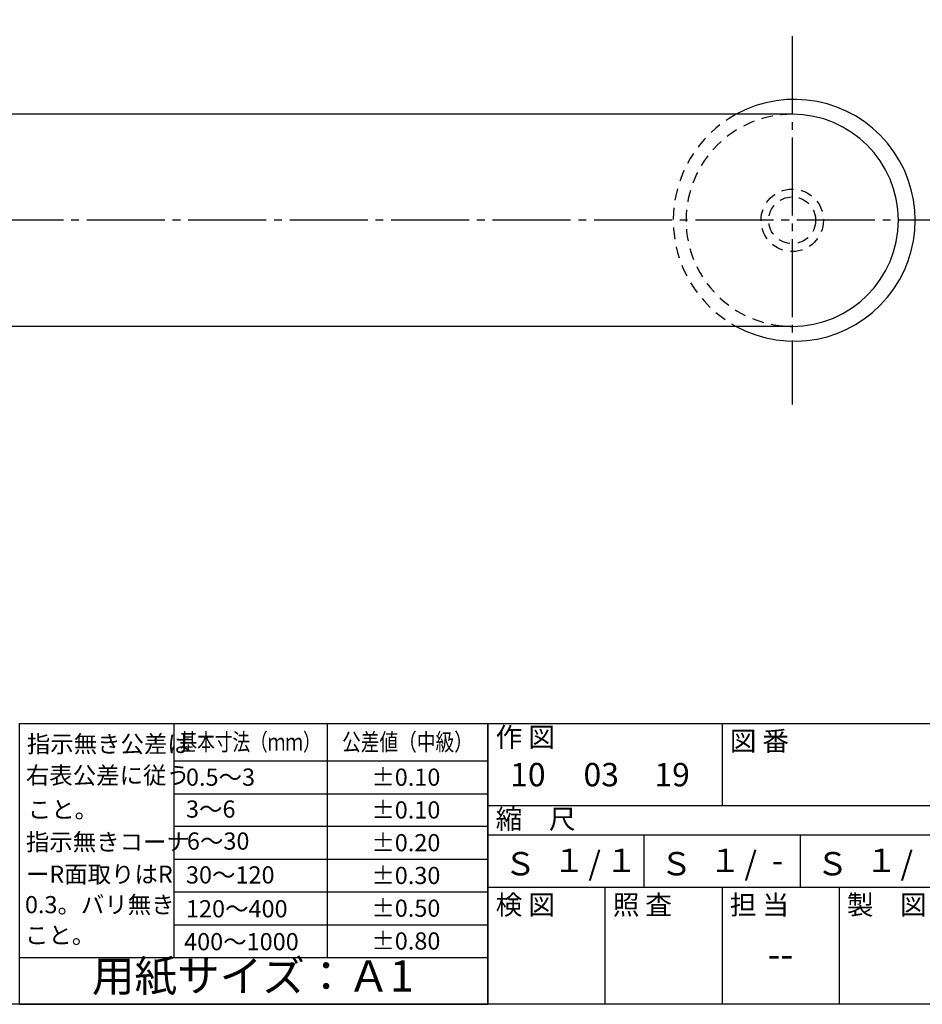
# Model space of a CAD drawing. Units: inches. Extents: x 22 to 829, y 410 to 970.
# Drawn here: x 624 to 739, y 410 to 536 of the extents above; entities that cross this region are included whole.
import ezdxf
from ezdxf.enums import TextEntityAlignment as Align

# ---------------------------------------------------------------- set-up
doc = ezdxf.new("R2010")
doc.units = ezdxf.units.IN
doc.header["$MEASUREMENT"] = 0
doc.linetypes.add('CENS', pattern=[13, 10, -1, 1, -1])
doc.linetypes.add('HIDS', pattern=[2.5, 1.5, -1])
for name, color, linetype in [('02-実線-1', 7, 'Continuous'), ('04-破線-1', 5, 'HIDS'), ('06-中心線', 1, 'CENS'), ('11-ﾈｼﾞ関連', 7, 'Continuous'), ('図枠', 7, 'Continuous'), ('図枠-名称', 254, 'Continuous'), ('図枠-文字', 4, 'Continuous'), ('図枠-細線', 251, 'Continuous')]:
    doc.layers.add(name, color=color, linetype=linetype)
doc.styles.add('STD', font='TXT.shx', dxfattribs={"bigfont": 'bigfont.shx'})

# ---------------------------------------------------------------- blocks, each defined once
blk = doc.blocks.new('A$C6EEE4BB3')
at = {"layer": '図枠', "color": 7}
for p, q in [((29.72, 36.25), (29.72, 25.75)), ((-0.28, 25.75), (59.72, 25.75)), ((-0.28, 15.25), (59.72, 15.25))]:
    blk.add_line(p, q, dxfattribs=at)
at = {"layer": '図枠'}
blk.add_lwpolyline([(-0.28, 36.25), (59.72, 36.25), (59.72, 0.25), (-0.28, 0.25)], close=True, dxfattribs=at)
at = {"layer": '図枠-細線', "color": 251}
for p, q in [((-0.28, 21.96), (59.72, 21.96)), ((19.72, 21.96), (19.72, 15.25)), ((39.72, 21.96), (39.72, 15.25)), ((14.72, 15.25), (14.72, 0.25)), ((29.72, 15.25), (29.72, 0.25)), ((44.72, 15.25), (44.72, 0.25))]:
    blk.add_line(p, q, dxfattribs=at)
at = {"layer": '図枠-文字', "color": 4, "style": 'STD'}
for s, height, p in [('作 図', 2.5, (0.72, 33.25)), ('図 番', 2.5, (30.72, 32.75)), ('縮\u3000尺', 2.5, (0.72, 22.75)), ('Ｓ', 3, (1.81, 16.77)), ('/', 3, (12.59, 16.81)), ('Ｓ', 3, (21.81, 16.77)), ('/', 3, (32.59, 16.81)), ('Ｓ', 3, (41.81, 16.77)), ('/', 3, (52.59, 16.81)), ('検 図', 2.5, (0.72, 11.75)), ('照 査', 2.5, (15.72, 11.75)), ('担 当', 2.5, (30.72, 11.75)), ('製\u3000図', 2.5, (45.72, 11.75))]:
    blk.add_text(s, height=height, dxfattribs=at).set_placement(p)
blk = doc.blocks.new('A$C4AF60884')
at = {"layer": '図枠', "color": 7}
for p, q in [((19.17, 5.75), (19.17, 35.75)), ((38.74, 35.75), (38.74, 5.75)), ((19.17, 30.95), (59.35, 30.95)), ((-0.65, 5.75), (59.35, 5.75))]:
    blk.add_line(p, q, dxfattribs=at)
at = {"layer": '図枠'}
blk.add_lwpolyline([(-0.65, 35.75), (59.35, 35.75), (59.35, -0.25), (-0.65, -0.25)], close=True, dxfattribs=at)
at = {"layer": '図枠-細線', "color": 251}
for p, q in [((19.17, 26.75), (59.35, 26.75)), ((59.35, 22.55), (19.17, 22.55)), ((19.17, 18.35), (59.35, 18.35)), ((59.35, 14.15), (19.17, 14.15)), ((19.17, 9.95), (59.35, 9.95))]:
    blk.add_line(p, q, dxfattribs=at)
at = {"layer": '図枠-文字', "color": 4, "style": 'STD'}
for s, height, p in [('指示無き公差は', 2.2, (0.27, 32.03)), ('右表公差に従う', 2.2, (0.15, 28.01)), ('0.5～3', 2.205, (20.66, 27.77)), ('±0.10', 2.205, (44.41, 27.77)), ('こと。', 2.2, (0.39, 23.62)), ('3～6', 2.205, (20.66, 23.68)), ('±0.10', 2.205, (44.41, 23.57)), ('指示無きコーナ', 2.2, (0.15, 19.47)), ('6～30', 2.205, (20.78, 19.58)), ('±0.20', 2.205, (44.41, 19.37)), ('ーR面取りはR', 2.2, (0.15, 15.33)), ('30～120', 2.205, (20.66, 15.24)), ('±0.30', 2.205, (44.41, 15.17)), ('0.3。バリ無き', 2.2, (0.03, 11.43)), ('120～400', 2.205, (20.66, 10.9)), ('±0.50', 2.205, (44.41, 10.97)), ('こと。', 2.2, (0.03, 7.52)), ('400～1000', 2.205, (20.42, 6.68)), ('±0.80', 2.205, (44.41, 6.77))]:
    blk.add_text(s, height=height, dxfattribs=at).set_placement(p)
at = {"layer": '図枠-文字', "color": 4, "style": 'STD', "width": 0.931818}
blk.add_text('基本寸法（ｍｍ）', height=2.205, dxfattribs=at).set_placement((19.84, 32.28), (37.92, 32.28), align=Align.FIT)
at = {"layer": '図枠-文字', "color": 4, "style": 'STD'}
blk.add_text('公差値（中級）', height=2.205, dxfattribs=at).set_placement((40.67, 32.28), (57.43, 32.28), align=Align.FIT)
blk.add_text('用紙サイズ：Ａ1', height=4, dxfattribs=at).set_placement((29.22, 2.87), align=Align.MIDDLE)

msp = doc.modelspace()

# ---------------------------------------------------------------- linework, layer by layer
at = {"layer": '02-実線-1', "color": 7}
for p, q in [((722.705, 524.185), (272.705, 524.185)), ((722.705, 496.985), (272.705, 496.985))]:
    msp.add_line(p, q, dxfattribs=at)
for centre, radius, start, end in [((722.958, 510.585), 15.5, 241.33261, 118.66739), ((722.705, 510.585), 13.6, 270, 270), ((722.705, 510.585), 13.6, 270, 90)]:
    msp.add_arc(centre, radius, start, end, dxfattribs=at)
at = {"layer": '04-破線-1'}
msp.add_arc((722.958, 510.585), 15.5, 118.66739, 241.33261, dxfattribs=at)
at = {"layer": '04-破線-1', "color": 5, "linetype": 'HIDS'}
msp.add_arc((722.705, 510.585), 13.6, 90, 270, dxfattribs=at)
at = {"layer": '06-中心線', "color": 1, "linetype": 'CENS'}
for p, q in [((722.705, 534.185), (722.705, 486.985)), ((746.305, 510.585), (249.105, 510.585))]:
    msp.add_line(p, q, dxfattribs=at)
at = {"layer": '11-ﾈｼﾞ関連', "color": 5, "linetype": 'HIDS'}
for radius in [4, 3]:
    msp.add_circle((722.705, 510.585), radius, dxfattribs=at)
at = {"layer": '図枠'}
msp.add_lwpolyline([(21.708, 970.085), (828.708, 970.085), (828.708, 410.085), (21.708, 410.085)], close=True, dxfattribs=at)

# ---------------------------------------------------------------- block references
for name, p in [('A$C4AF60884', (624.353, 410.331)), ('A$C6EEE4BB3', (683.988, 409.84))]:
    msp.add_blockref(name, p, dxfattribs=at)

# ---------------------------------------------------------------- texts
at = {"layer": '図枠-名称', "style": 'STD'}
for s, height, p in [('10', 3, (688.828, 439.138)), ('03', 3, (698.228, 439.138)), ('19', 3, (707.312, 439.138)), ('１', 3, (694.116, 428.152)), ('１', 3, (700.81, 428.152)), ('１', 3, (714.116, 428.152)), ('１', 3, (734.116, 428.152)), ('-', 3, (720.81, 428.152)), ('--', 3.5, (721.189, 416.051))]:
    msp.add_text(s, height=height, dxfattribs=at).set_placement(p, align=Align.MIDDLE)

doc.saveas('drawing.dxf')
